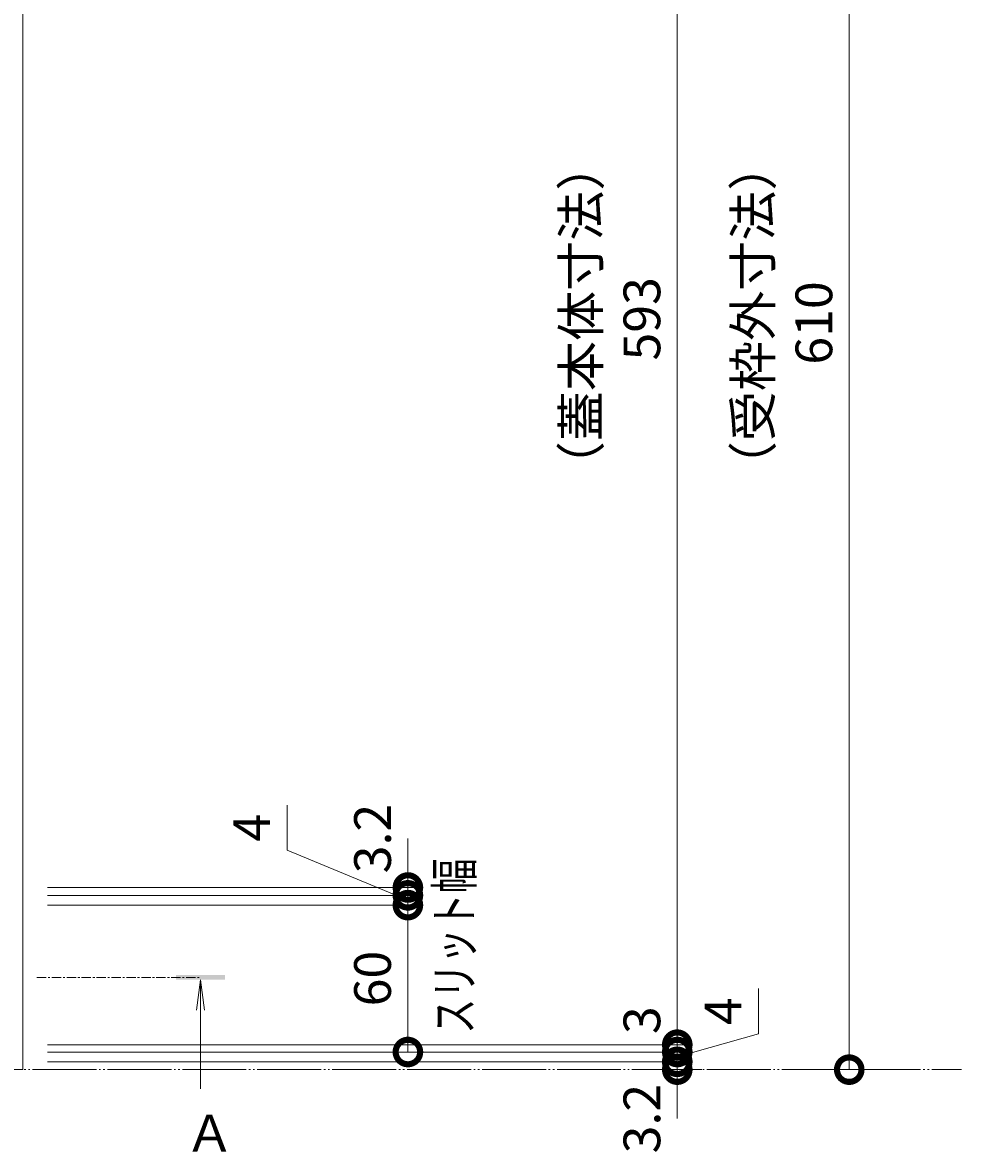
# Model space of a CAD drawing. Extents: x -45 to 3681, y 292 to 2504.
# Drawn here: x 1091 to 1475, y 1557 to 2019 of the extents above; entities that cross this region are included whole.
import ezdxf

# ---------------------------------------------------------------- set-up
doc = ezdxf.new("R2010")
doc.units = 0
doc.header["$LTSCALE"] = 0.9
doc.linetypes.add('2点鎖線（平面）', pattern=[34, 29, -1.2, 0.7, -1.2, 0.7, -1.2])
doc.linetypes.add('JWW_CENTER1', pattern=[6.773333, 4.233333, -0.846667, 0.846667, -0.846667])
doc.layers.get('0').update_dxf_attribs({"lineweight": 9})
doc.layers.get('Defpoints').update_dxf_attribs({"lineweight": 9})
for name, color, linetype, lineweight in [('受枠', 7, 'Continuous', 9), ('寸法', 7, 'Continuous', 9), ('敷地境界線', 7, 'Continuous', 9), ('矢視', 4, 'Continuous', 9)]:
    doc.layers.add(name, color=color, linetype=linetype, lineweight=lineweight)
doc.styles.add('(K)MSゴシック', font='txt')
doc.styles.add('文字_異尺度_H3.0', font='txt', dxfattribs={"height": 3})
doc.dimstyles.new('KAD-1', dxfattribs={"dimtxt": 3, "dimasz": 4, "dimexe": 1, "dimexo": 2, "dimgap": 1, "dimtad": 1, "dimdec": 1, "dimdsep": 46, "dimtxsty": '(K)MSゴシック', "dimblk": 'DOTSMALL', "dimcen": 0, "dimclrd": 7, "dimclre": 256, "dimclrt": 2, "dimadec": 0, "dimazin": 0, "dimtfac": 1, "dimtdec": 1, "dimtmove": 0, "dimatfit": 3, "dimldrblk": 'DOTSMALL', "dimfxl": 1, "dimtfill": 1, "dimlwd": -1, "dimlwe": -1, "dimarcsym": 0})

# ---------------------------------------------------------------- blocks, each defined once
blk = doc.blocks.new('_DotSmall')
at = {"color": 0, "linetype": 'ByBlock', "const_width": 0.5}
blk.add_lwpolyline([(-0.0625, 0, 1), (0.0625, 0, 1)], format="xyb", close=True, dxfattribs=at)
blk = doc.blocks.new('*D69')
at = {"layer": 'Defpoints', "color": 0, "linetype": 'Continuous', "transparency": 16777216}
for p in [(1091.32, 2200.88), (1428.77, 2200.88), (1407.52, 1590.88)]:
    blk.add_point(p, dxfattribs=at)
at = {"layer": '寸法', "transparency": 16777216}
for p, q in [((1101.32, 2200.88), (1433.77, 2200.88)), ((1417.52, 1590.88), (1433.77, 1590.88))]:
    blk.add_line(p, q, dxfattribs=at)
at = {"layer": '寸法', "color": 7, "transparency": 16777216}
blk.add_line((1428.77, 1590.88), (1428.77, 2200.88), dxfattribs=at)
at = {"layer": '寸法', "color": 7, "linetype": 'Continuous', "transparency": 16777216, "xscale": 20, "yscale": 20, "zscale": 20}
for p, rotation in [((1428.77, 2200.88), 90), ((1428.77, 1590.88), 270)]:
    blk.add_blockref('_DotSmall', p, dxfattribs=dict(at, rotation=rotation))
at = {"layer": '寸法', "color": 2, "linetype": 'Continuous', "transparency": 16777216, "insert": (1416.27, 1895.88), "char_height": 15, "attachment_point": 5, "rotation": 90, "style": '(K)MSゴシック', "bg_fill": 3, "box_fill_scale": 1.1, "bg_fill_color": 256, "bg_fill_true_color": 13158600, "bg_fill_transparency": 0}
blk.add_mtext('610', dxfattribs=at)
blk = doc.blocks.new('*D70')
at = {"layer": 'Defpoints', "color": 0, "linetype": 'Continuous', "transparency": 16777216}
for p in [(1091.32, 1594.08), (1358.54, 1594.08), (1358.54, 1590.88)]:
    blk.add_point(p, dxfattribs=at)
at = {"layer": '寸法', "color": 7, "transparency": 16777216}
for p, q in [((1358.54, 1594.08), (1358.54, 1614.08)), ((1358.54, 1590.88), (1358.54, 1594.08)), ((1358.54, 1590.88), (1358.54, 1570.88))]:
    blk.add_line(p, q, dxfattribs=at)
at = {"layer": '寸法', "transparency": 16777216}
for p, q in [((1101.32, 1594.08), (1363.54, 1594.08)), ((1368.54, 1590.88), (1363.54, 1590.88))]:
    blk.add_line(p, q, dxfattribs=at)
at = {"layer": '寸法', "color": 7, "linetype": 'Continuous', "transparency": 16777216, "xscale": 20, "yscale": 20, "zscale": 20, "rotation": 270}
blk.add_blockref('_DotSmall', (1358.54, 1594.08), dxfattribs=at)
at = {"layer": '寸法', "color": 2, "linetype": 'Continuous', "transparency": 16777216, "insert": (1346.04, 1570.88), "char_height": 15, "attachment_point": 5, "rotation": 90, "style": '(K)MSゴシック', "bg_fill": 3, "box_fill_scale": 1.1, "bg_fill_color": 256, "bg_fill_true_color": 13158600, "bg_fill_transparency": 0}
blk.add_mtext('3.2', dxfattribs=at)
at = {"layer": '寸法', "color": 7, "linetype": 'Continuous', "transparency": 16777216, "xscale": 20, "yscale": 20, "zscale": 20, "rotation": 90}
blk.add_blockref('_DotSmall', (1358.54, 1590.88), dxfattribs=at)
blk = doc.blocks.new('*D71')
at = {"layer": 'Defpoints', "color": 0, "linetype": 'Continuous', "transparency": 16777216}
for p in [(1091.32, 1598.08), (1091.32, 1594.08), (1358.54, 1598.08)]:
    blk.add_point(p, dxfattribs=at)
at = {"layer": '寸法', "color": 7, "transparency": 16777216}
for p, q in [((1391.66, 1605.52), (1391.66, 1623.97)), ((1358.54, 1598.08), (1358.54, 1618.08)), ((1358.54, 1596.08), (1391.66, 1605.52)), ((1358.54, 1594.08), (1358.54, 1598.08)), ((1358.54, 1594.08), (1358.54, 1598.08)), ((1358.54, 1594.08), (1358.54, 1574.08))]:
    blk.add_line(p, q, dxfattribs=at)
at = {"layer": '寸法', "transparency": 16777216}
for p, q in [((1101.32, 1598.08), (1363.54, 1598.08)), ((1101.32, 1594.08), (1363.54, 1594.08))]:
    blk.add_line(p, q, dxfattribs=at)
at = {"layer": '寸法', "color": 7, "linetype": 'Continuous', "transparency": 16777216, "xscale": 20, "yscale": 20, "zscale": 20}
for p, rotation in [((1358.54, 1598.08), 270), ((1358.54, 1594.08), 90)]:
    blk.add_blockref('_DotSmall', p, dxfattribs=dict(at, rotation=rotation))
at = {"layer": '寸法', "color": 2, "linetype": 'Continuous', "transparency": 16777216, "insert": (1379.16, 1614.75), "char_height": 15, "attachment_point": 5, "rotation": 90, "style": '(K)MSゴシック', "bg_fill": 3, "box_fill_scale": 1.1, "bg_fill_color": 256, "bg_fill_true_color": 13158600, "bg_fill_transparency": 0}
blk.add_mtext('4', dxfattribs=at)
blk = doc.blocks.new('*D72')
at = {"layer": 'Defpoints', "color": 0, "linetype": 'Continuous', "transparency": 16777216}
for p in [(1091.32, 1601.08), (1358.54, 1601.08), (1091.32, 1598.08)]:
    blk.add_point(p, dxfattribs=at)
at = {"layer": '寸法', "color": 7, "transparency": 16777216}
for p, q in [((1358.54, 1601.08), (1358.54, 1621.08)), ((1358.54, 1598.08), (1358.54, 1601.08)), ((1358.54, 1598.08), (1358.54, 1578.08))]:
    blk.add_line(p, q, dxfattribs=at)
at = {"layer": '寸法', "transparency": 16777216}
for p, q in [((1101.32, 1601.08), (1363.54, 1601.08)), ((1101.32, 1598.08), (1363.54, 1598.08))]:
    blk.add_line(p, q, dxfattribs=at)
at = {"layer": '寸法', "color": 2, "linetype": 'Continuous', "transparency": 16777216, "insert": (1346.04, 1611.08), "char_height": 15, "attachment_point": 5, "rotation": 90, "style": '(K)MSゴシック', "bg_fill": 3, "box_fill_scale": 1.1, "bg_fill_color": 256, "bg_fill_true_color": 13158600, "bg_fill_transparency": 0}
blk.add_mtext('3', dxfattribs=at)
at = {"layer": '寸法', "color": 7, "linetype": 'Continuous', "transparency": 16777216, "xscale": 20, "yscale": 20, "zscale": 20}
for p, rotation in [((1358.54, 1601.08), 270), ((1358.54, 1598.08), 90)]:
    blk.add_blockref('_DotSmall', p, dxfattribs=dict(at, rotation=rotation))
blk = doc.blocks.new('*D73')
at = {"layer": 'Defpoints', "color": 0, "linetype": 'Continuous', "transparency": 16777216}
for p in [(1091.32, 2194.08), (1358.54, 2194.08), (1091.32, 1601.08)]:
    blk.add_point(p, dxfattribs=at)
at = {"layer": '寸法', "transparency": 16777216}
for p, q in [((1101.32, 2194.08), (1363.54, 2194.08)), ((1101.32, 1601.08), (1363.54, 1601.08))]:
    blk.add_line(p, q, dxfattribs=at)
at = {"layer": '寸法', "color": 7, "transparency": 16777216}
blk.add_line((1358.54, 1601.08), (1358.54, 2194.08), dxfattribs=at)
at = {"layer": '寸法', "color": 7, "linetype": 'Continuous', "transparency": 16777216, "xscale": 20, "yscale": 20, "zscale": 20}
for p, rotation in [((1358.54, 2194.08), 90), ((1358.54, 1601.08), 270)]:
    blk.add_blockref('_DotSmall', p, dxfattribs=dict(at, rotation=rotation))
at = {"layer": '寸法', "color": 2, "linetype": 'Continuous', "transparency": 16777216, "insert": (1346.04, 1897.58), "char_height": 15, "attachment_point": 5, "rotation": 90, "style": '(K)MSゴシック', "bg_fill": 3, "box_fill_scale": 1.1, "bg_fill_color": 256, "bg_fill_true_color": 13158600, "bg_fill_transparency": 0}
blk.add_mtext('593', dxfattribs=at)
blk = doc.blocks.new('*D76')
at = {"layer": 'Defpoints', "color": 0, "linetype": 'Continuous', "transparency": 16777216}
for p in [(1091.32, 1658.08), (1248.54, 1658.08), (1091.32, 1598.08)]:
    blk.add_point(p, dxfattribs=at)
at = {"layer": '寸法', "transparency": 16777216}
for p, q in [((1101.32, 1658.08), (1253.54, 1658.08)), ((1101.32, 1598.08), (1253.54, 1598.08))]:
    blk.add_line(p, q, dxfattribs=at)
at = {"layer": '寸法', "color": 7, "transparency": 16777216}
blk.add_line((1248.54, 1598.08), (1248.54, 1658.08), dxfattribs=at)
at = {"layer": '寸法', "color": 7, "linetype": 'Continuous', "transparency": 16777216, "xscale": 20, "yscale": 20, "zscale": 20}
for p, rotation in [((1248.54, 1658.08), 90), ((1248.54, 1598.08), 270)]:
    blk.add_blockref('_DotSmall', p, dxfattribs=dict(at, rotation=rotation))
at = {"layer": '寸法', "color": 2, "linetype": 'Continuous', "transparency": 16777216, "insert": (1236.04, 1628.08), "char_height": 15, "attachment_point": 5, "rotation": 90, "style": '(K)MSゴシック', "bg_fill": 3, "box_fill_scale": 1.1, "bg_fill_color": 256, "bg_fill_true_color": 13158600, "bg_fill_transparency": 0}
blk.add_mtext('60', dxfattribs=at)
blk = doc.blocks.new('*D77')
at = {"layer": 'Defpoints', "color": 0, "linetype": 'Continuous', "transparency": 16777216}
for p in [(1091.32, 1662.08), (1248.54, 1662.08), (1091.32, 1658.08)]:
    blk.add_point(p, dxfattribs=at)
at = {"layer": '寸法', "color": 7, "transparency": 16777216}
for p, q in [((1199.22, 1680.48), (1199.22, 1698.93)), ((1248.54, 1662.08), (1248.54, 1682.08)), ((1248.54, 1660.08), (1199.22, 1680.48)), ((1248.54, 1658.08), (1248.54, 1662.08)), ((1248.54, 1658.08), (1248.54, 1662.08)), ((1248.54, 1658.08), (1248.54, 1638.08))]:
    blk.add_line(p, q, dxfattribs=at)
at = {"layer": '寸法', "transparency": 16777216}
for p, q in [((1101.32, 1662.08), (1253.54, 1662.08)), ((1101.32, 1658.08), (1253.54, 1658.08))]:
    blk.add_line(p, q, dxfattribs=at)
at = {"layer": '寸法', "color": 7, "linetype": 'Continuous', "transparency": 16777216, "xscale": 20, "yscale": 20, "zscale": 20}
for p, rotation in [((1248.54, 1662.08), 270), ((1248.54, 1658.08), 90)]:
    blk.add_blockref('_DotSmall', p, dxfattribs=dict(at, rotation=rotation))
at = {"layer": '寸法', "color": 2, "linetype": 'Continuous', "transparency": 16777216, "insert": (1186.72, 1689.7), "char_height": 15, "attachment_point": 5, "rotation": 90, "style": '(K)MSゴシック', "bg_fill": 3, "box_fill_scale": 1.1, "bg_fill_color": 256, "bg_fill_true_color": 13158600, "bg_fill_transparency": 0}
blk.add_mtext('4', dxfattribs=at)
blk = doc.blocks.new('*D78')
at = {"layer": 'Defpoints', "color": 0, "linetype": 'Continuous', "transparency": 16777216}
for p in [(1091.32, 1665.28), (1248.54, 1665.28), (1091.32, 1662.08)]:
    blk.add_point(p, dxfattribs=at)
at = {"layer": '寸法', "color": 7, "transparency": 16777216}
for p, q in [((1248.54, 1665.28), (1248.54, 1685.28)), ((1248.54, 1662.08), (1248.54, 1665.28)), ((1248.54, 1662.08), (1248.54, 1642.08))]:
    blk.add_line(p, q, dxfattribs=at)
at = {"layer": '寸法', "transparency": 16777216}
for p, q in [((1101.32, 1665.28), (1253.54, 1665.28)), ((1101.32, 1662.08), (1253.54, 1662.08))]:
    blk.add_line(p, q, dxfattribs=at)
at = {"layer": '寸法', "color": 7, "linetype": 'Continuous', "transparency": 16777216, "xscale": 20, "yscale": 20, "zscale": 20, "rotation": 90}
blk.add_blockref('_DotSmall', (1248.54, 1662.08), dxfattribs=at)
at = {"layer": '寸法', "color": 2, "linetype": 'Continuous', "transparency": 16777216, "insert": (1236.04, 1685.28), "char_height": 15, "attachment_point": 5, "rotation": 90, "style": '(K)MSゴシック', "bg_fill": 3, "box_fill_scale": 1.1, "bg_fill_color": 256, "bg_fill_true_color": 13158600, "bg_fill_transparency": 0}
blk.add_mtext('3.2', dxfattribs=at)
at = {"layer": '寸法', "color": 7, "linetype": 'Continuous', "transparency": 16777216, "xscale": 20, "yscale": 20, "zscale": 20, "rotation": 270}
blk.add_blockref('_DotSmall', (1248.54, 1665.28), dxfattribs=at)

msp = doc.modelspace()

# ---------------------------------------------------------------- linework, layer by layer
at = {"layer": '受枠', "color": 7, "linetype": 'Continuous', "lineweight": 9}
for p, q in [((1091.32, 1590.88), (1091.32, 2200.88)), ((491.32, 1590.88), (1091.32, 1590.88))]:
    msp.add_line(p, q, dxfattribs=at)
at = {"layer": '敷地境界線', "color": 2, "linetype": '2点鎖線（平面）', "lineweight": 9}
msp.add_line((85.44, 1590.88), (1474.57, 1590.88), dxfattribs=at)
at = {"layer": '矢視', "color": 4, "linetype": 'JWW_CENTER1', "lineweight": 9}
msp.add_line((1097.02, 1628.58), (1163.78, 1628.58), dxfattribs=at)
at = {"layer": '矢視', "color": 4, "linetype": 'Continuous', "lineweight": 9}
for q in [(1162.18, 1615.18), (1163.81, 1582.98), (1165.44, 1615.18)]:
    msp.add_line((1163.81, 1627.58), q, dxfattribs=at)
msp.add_solid([(1173.81, 1627.58), (1153.81, 1627.58), (1173.81, 1629.58), (1153.81, 1629.58)], dxfattribs=at)

# ---------------------------------------------------------------- next in the draw order: dimensions: what is measured, and where the dimension line sits
at = {"layer": '寸法', "linetype": 'Continuous'}
dim = msp.add_linear_dim(base=(1428.77, 2200.88), p1=(1407.52, 1590.88), p2=(1091.32, 2200.88), angle=90, dimstyle='KAD-1', dxfattribs=at)
dim.commit()
dim.dimension.update_dxf_attribs({"geometry": '*D69', "text_midpoint": (1416.27, 1895.88)})

# ---------------------------------------------------------------- next in the draw order: texts
at = {"layer": '寸法', "color": 2, "linetype": 'Continuous', "insert": (1401.63, 1898.77), "char_height": 15, "width": 122.6855, "attachment_point": 8, "rotation": 90, "style": '文字_異尺度_H3.0'}
msp.add_mtext('（受枠外寸法）', dxfattribs=at)

# ---------------------------------------------------------------- next in the draw order: dimensions: what is measured, and where the dimension line sits
at = {"layer": '寸法', "linetype": 'Continuous'}
dim = msp.add_linear_dim(base=(1358.54, 1594.08), p1=(1358.54, 1590.88), p2=(1091.32, 1594.08), angle=90, dimstyle='KAD-1', override={"dimtmove": 1}, dxfattribs=at)
dim.commit()
dim.dimension.update_dxf_attribs({"geometry": '*D70', "text_midpoint": (1358.54, 1570.88), "dimtype": 160})

# ---------------------------------------------------------------- next in the draw order: dimensions: what is measured, and where the dimension line sits
at = {"layer": '寸法', "color": 4, "linetype": 'Continuous'}
dim = msp.add_linear_dim(base=(1358.54, 1598.08), p1=(1091.32, 1594.08), p2=(1091.32, 1598.08), angle=90, dimstyle='KAD-1', override={"dimtmove": 1}, dxfattribs=at)
dim.commit()
dim.dimension.update_dxf_attribs({"geometry": '*D71', "text_midpoint": (1391.66, 1610.52), "dimtype": 160})

# ---------------------------------------------------------------- next in the draw order: texts
at = {"layer": '矢視', "color": 2, "linetype": 'Continuous', "insert": (1157.34, 1572.41), "char_height": 15, "width": 15, "attachment_point": 1, "style": '文字_異尺度_H3.0'}
msp.add_mtext('Ａ', dxfattribs=at)

# ---------------------------------------------------------------- next in the draw order: dimensions: what is measured, and where the dimension line sits
at = {"layer": '寸法', "color": 4, "linetype": 'Continuous'}
dim = msp.add_linear_dim(base=(1358.54, 1601.08), p1=(1091.32, 1598.08), p2=(1091.32, 1601.08), angle=90, dimstyle='KAD-1', override={"dimtmove": 1}, dxfattribs=at)
dim.commit()
dim.dimension.update_dxf_attribs({"geometry": '*D72', "text_midpoint": (1358.54, 1611.08), "dimtype": 160})

# ---------------------------------------------------------------- next in the draw order: dimensions: what is measured, and where the dimension line sits
at = {"layer": '寸法', "linetype": 'Continuous'}
dim = msp.add_linear_dim(base=(1358.54, 2194.08), p1=(1091.32, 1601.08), p2=(1091.32, 2194.08), angle=90, dimstyle='KAD-1', dxfattribs=at)
dim.commit()
dim.dimension.update_dxf_attribs({"geometry": '*D73', "text_midpoint": (1346.04, 1897.58)})

# ---------------------------------------------------------------- next in the draw order: texts
at = {"layer": '寸法', "color": 2, "linetype": 'Continuous', "insert": (1331.4, 1898.77), "char_height": 15, "width": 122.6855, "attachment_point": 8, "rotation": 90, "style": '文字_異尺度_H3.0'}
msp.add_mtext('（蓋本体寸法）', dxfattribs=at)
at = {"layer": '寸法', "color": 7, "linetype": 'Continuous', "insert": (1259.97, 1605.56), "char_height": 15, "width": 68.1619, "attachment_point": 1, "rotation": 90, "style": '文字_異尺度_H3.0'}
msp.add_mtext('{\\W0.7;\\C2;スリット幅}', dxfattribs=at)

# ---------------------------------------------------------------- next in the draw order: dimensions: what is measured, and where the dimension line sits
at = {"layer": '寸法', "color": 4, "linetype": 'Continuous'}
dim = msp.add_linear_dim(base=(1248.54, 1658.08), p1=(1091.32, 1598.08), p2=(1091.32, 1658.08), angle=90, dimstyle='KAD-1', override={"dimtmove": 1}, dxfattribs=at)
dim.commit()
dim.dimension.update_dxf_attribs({"geometry": '*D76', "text_midpoint": (1248.54, 1628.08), "dimtype": 160})

# ---------------------------------------------------------------- next in the draw order: dimensions: what is measured, and where the dimension line sits
at = {"layer": '寸法', "linetype": 'Continuous'}
dim = msp.add_linear_dim(base=(1248.54, 1662.08), p1=(1091.32, 1658.08), p2=(1091.32, 1662.08), angle=90, dimstyle='KAD-1', override={"dimtmove": 1}, dxfattribs=at)
dim.commit()
dim.dimension.update_dxf_attribs({"geometry": '*D77', "text_midpoint": (1199.22, 1685.48), "dimtype": 160})

# ---------------------------------------------------------------- next in the draw order: dimensions: what is measured, and where the dimension line sits
dim = msp.add_linear_dim(base=(1248.54, 1665.28), p1=(1091.32, 1662.08), p2=(1091.32, 1665.28), angle=90, dimstyle='KAD-1', override={"dimtmove": 1}, dxfattribs=at)
dim.commit()
dim.dimension.update_dxf_attribs({"geometry": '*D78', "text_midpoint": (1248.54, 1685.28), "dimtype": 160})

doc.saveas('drawing.dxf')
